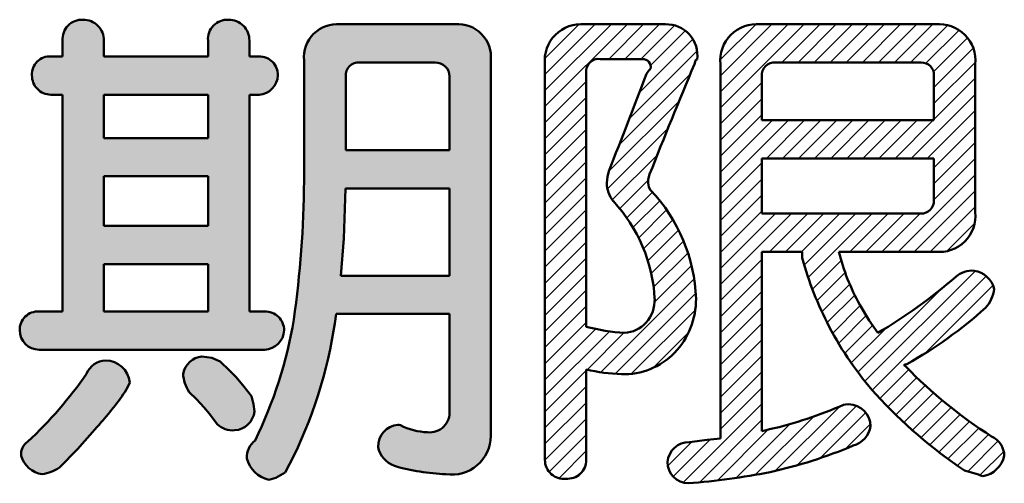
# Model space of a CAD drawing. Units: millimetres. Extents: x 0 to 420, y 0 to 297.
# Drawn here: x 128 to 137, y 163 to 167 of the extents above; entities that cross this region are included whole.
import ezdxf

# ---------------------------------------------------------------- set-up
doc = ezdxf.new("R2010")
doc.units = ezdxf.units.MM
doc.header["$LTSCALE"] = 0.1818897637795276
doc.linetypes.add('DOTSX', pattern=[6.35, 3.175, -3.175])
doc.layers.add('NoLayerName_001', color=7, linetype='Continuous')

# ---------------------------------------------------------------- blocks, each defined once
blk = doc.blocks.new('*X290')
at = {"color": 7, "linetype": 'Continuous', "lineweight": 25}
for p, q in [((2.2358979237e-06, 3.687674671345633), (0.3013051098354073, 3.988977545283116)), ((0.0002369751518358, 3.546488054362243), (0.4435083282269912, 3.989759407437398)), ((0.0002384038554766, 3.405068126828553), (0.5845930889902733, 3.98942281196335)), ((0.0002398325591315, 3.26364819929492), (0.7256778497535495, 3.989086216489338)), ((0.5610662573639615, 3.683053267862448), (0.8667626105168225, 3.988749621015309)), ((0.7024876136012921, 3.683053267862448), (1.007847371280107, 3.988413025541263)), ((0.8439089698385942, 3.683053267862448), (1.13934226845484, 3.978486566478693)), ((0.9266086805044438, 3.624331622290981), (1.234516693984695, 3.932239635771232)), ((0.8311993957005939, 3.387500981249815), (1.300776160992719, 3.85707774654194)), ((0.74320177118787, 3.158082000499775), (1.337659360892594, 3.752539590204499)), ((0.6529157589874472, 2.92637463206205), (1.280473304090819, 3.553932177165422)), ((0.0002412612627438, 3.12222827176123), (0.3639008314187606, 3.485887841917247)), ((0.000242689966413, 2.980808344227569), (0.3639002894607728, 3.344465943721929)), ((0.5608937576773343, 2.692931274514621), (1.183718033646961, 3.315755550484248)), ((0.0002441186700821, 2.839388416693936), (0.3638997475027779, 3.203044045526632)), ((0.0002455473737228, 2.697968489160246), (0.3638992055447758, 3.061622147331299)), ((0.5477479161565526, 2.538364076756523), (1.086962763203118, 3.077578923803088)), ((0.000246976077392, 2.556548561626613), (0.3638986635867809, 2.920200249136002)), ((0.0002484047810327, 2.415128634092923), (0.3638981216287931, 2.778778350940684)), ((0.5929568158708634, 2.442151620233545), (0.9902074927592395, 2.839402297121921)), ((0.0002498334846877, 2.27370870655929), (0.3638975796707982, 2.637356452745401)), ((0.6582423519169112, 2.366015800042248), (0.90955565877114, 2.617329106896477)), ((0.0002512621883284, 2.132288779025629), (0.3638970377128033, 2.495934554550104)), ((0.7193097001072886, 2.285661791995324), (0.9451288221416334, 2.511480914029669)), ((0.7749435922452506, 2.199874327895969), (1.01074933308545, 2.435680068736168)), ((0.0002526908919975, 1.990868851491967), (0.3638964957548155, 2.354512656354785)), ((0.8248751410077517, 2.108384520421168), (1.070357028812815, 2.353866408226231)), ((0.8687036651224815, 2.01079168829861), (1.124482773282111, 2.26657079645824)), ((0.0002541195956383, 1.849448923958306), (0.3638959537968205, 2.213090758159488)), ((0.9058526222992214, 1.90651928923802), (1.17549219875621, 2.176158865695008)), ((0.9354945286716969, 1.794739839373165), (1.219750918265802, 2.07899622896727)), ((0.0002555482993074, 1.708028996424645), (0.3638954118388185, 2.071668859964156)), ((0.0002569770029339, 1.566609068890983), (0.3638948698808307, 1.93024696176888)), ((0.956417411669122, 1.674241366133288), (1.257043483912234, 1.9748674383764)), ((0.9651412857132726, 1.541543883940136), (1.285907655631334, 1.862310253858197)), ((0.0002584057066031, 1.425189141357322), (0.3638943279228286, 1.788825063573547)), ((0.4937475419978909, 0.9287287839874523), (1.311203500556458, 1.746184742546019)), ((0.0002598344102438, 1.28376921382366), (0.3638937859648337, 1.64740316537825)), ((0.618363956543547, 0.9119238422958063), (1.325412201898991, 1.61897208765125)), ((0.0002612631139129, 1.142349286290028), (0.3638932440068459, 1.50598126718296)), ((0.7651558289425395, 0.9172943584574682), (1.320533267944562, 1.472671797459491)), ((0.0002626918175537, 1.000929358756366), (0.3638927020488509, 1.364559368987663)), ((0.0002641205212228, 0.8595094312227047), (0.4471991506975925, 1.306444461399074)), ((0.0002655492248635, 0.7180895036890433), (0.56763763688177, 1.28546159134595)), ((0.3711625866480546, 0.947565184874918), (0.6957558728291744, 1.272158471056038)), ((0.9588021182717199, 0.969519291549318), (1.25435506157308, 1.265072234850678)), ((0.0002669779285185, 0.576669576155382), (0.3639009651590286, 0.940303563385892)), ((0.0002684066321592, 0.435249648621749), (0.3638983133223578, 0.7988795553119475)), ((0.0002698353358284, 0.2938297210880592), (0.3638956614857154, 0.6574555472379462)), ((0.0002712640394691, 0.1524097935544262), (0.3638930096490245, 0.5160315391639816)), ((0.0434267463934503, 0.0541439196710485), (0.3638903578123914, 0.3746075310899896)), ((0.1306975304915596, -6.6524681301e-06), (0.3638877059757046, 0.2331835230160148)), ((0.2997029767605, 0.0275774375634796), (0.3162943863730544, 0.0441688471760341))]:
    blk.add_line(p, q, dxfattribs=at)
blk = doc.blocks.new('*X291')
at = {"color": 7, "linetype": 'Continuous', "lineweight": 25}
for p, q in [((0.4623729884237662, 3.721241559948538), (0.7772922254639181, 4.03616079698869)), ((0.4641608605031422, 3.298765363315994), (1.199796285606982, 4.034400788419833)), ((0.4641608605031138, 3.44018671955331), (1.058374929370938, 4.034400788421134)), ((0.4641608605031138, 3.581608075790626), (0.9169535731349026, 4.034400788422415)), ((1.004631812936339, 3.697814959511902), (1.341217641843002, 4.034400788418566)), ((1.146053169171864, 3.697814959510083), (1.48263899807904, 4.034400788417258)), ((1.287474525409493, 3.697814959510453), (1.624060354315048, 4.034400788416008)), ((1.428895881648799, 3.697814959512385), (1.765481710551086, 4.034400788414672)), ((1.57031723788802, 3.697814959514318), (1.906903066787095, 4.034400788413393)), ((1.71173859412724, 3.697814959516251), (2.048324423023104, 4.034400788412114)), ((1.853159950366518, 3.697814959518183), (2.189745779259169, 4.034400788410835)), ((1.994581306605738, 3.697814959520116), (2.331167135495178, 4.034400788409556)), ((2.136002662845016, 3.697814959522049), (2.46494777278275, 4.026760069459783)), ((2.271189136887216, 3.691580077326989), (2.563258207307797, 3.98364914774757)), ((2.337995221632156, 3.616964805834613), (2.637143271897401, 3.916112856099858)), ((2.340857322243238, 3.47840555020835), (2.687748805910076, 3.825297033875188)), ((2.340866798949378, 3.336993670677202), (2.706055557293524, 3.702182429021349)), ((2.340876275655518, 3.195581791145997), (2.704678709331176, 3.559384224821656)), ((0.4641608605031422, 3.157344007078706), (0.8277906889851465, 3.52097383556071)), ((0.4641608605031422, 3.015922650841361), (0.8277906889928204, 3.379552479331039)), ((2.140482406356142, 2.853766565609334), (2.704678709327794, 3.417962868580986)), ((0.4641608605031138, 2.874501294604073), (0.8277906890005227, 3.238131123101482)), ((2.281903762593458, 2.853766565609334), (2.70467870932444, 3.276541512340316)), ((0.4641608605031138, 2.591658582129412), (1.06285467288302, 3.190352394509318)), ((0.4641608605031422, 2.733079938366728), (0.9214333166457322, 3.190352394509318)), ((0.8676902002203235, 2.853766565609334), (1.204276029120308, 3.190352394509318)), ((1.009111556457668, 2.853766565609334), (1.345697385357653, 3.190352394509318)), ((1.150532912694956, 2.853766565609334), (1.487118741594941, 3.190352394509318)), ((1.291954268932301, 2.853766565609334), (1.628540097832285, 3.190352394509318)), ((1.43337562516956, 2.853766565609334), (1.769961454069545, 3.190352394509318)), ((1.574796981406877, 2.853766565609334), (1.911382810306861, 3.190352394509318)), ((1.716218337644221, 2.853766565609334), (2.052804166544206, 3.190352394509318)), ((1.857639693881509, 2.853766565609334), (2.194225522781494, 3.190352394509318)), ((1.999061050118854, 2.853766565609334), (2.335646879018839, 3.190352394509318)), ((2.340876626096588, 2.771318072875147), (2.704678709321058, 3.135120156099617)), ((2.340876626085389, 2.629896716626689), (2.704678709317648, 2.993698799858947)), ((0.4641608605031138, 2.450237225892124), (0.827790689003109, 2.813867054392119)), ((2.340876626074191, 2.488475360378146), (2.704678709314294, 2.852277443618249)), ((2.02593391435056, 2.032111292417198), (2.704678709310921, 2.710856087377559)), ((0.4641608605031422, 2.308815869654808), (0.827790689003109, 2.672445698154775)), ((0.4641608605031422, 2.16739451341752), (0.827790689003109, 2.531024341917487)), ((2.167355270590036, 2.03211129241933), (2.704678709307589, 2.569434731136883)), ((2.308776626829484, 2.03211129242149), (2.704678709304209, 2.428013374896214)), ((0.4641608605031422, 2.025973157180175), (0.827790689003109, 2.389602985680142)), ((0.4641608605031138, 1.743130444705571), (1.089727537108985, 2.368697121311442)), ((0.4641608605031138, 1.884551800942887), (0.9483061808705315, 2.368697121310305)), ((0.8945630644442133, 2.032111292409326), (1.231148893347495, 2.368697121312607)), ((1.03598442068153, 2.032111292409354), (1.37257024958592, 2.368697121313744)), ((1.177405776918846, 2.032111292409326), (1.51399160582443, 2.368697121314909)), ((1.200863433459887, 1.914147592713078), (1.655412962062854, 2.368697121316046)), ((1.23509568644721, 1.806958489463085), (1.796834318301336, 2.368697121317211)), ((1.601669845632216, 2.032111292410775), (1.938255674539818, 2.368697121318377)), ((1.743091201871636, 2.032111292412935), (2.079677030778214, 2.368697121319514)), ((1.884512558111112, 2.032111292415067), (2.221098387016724, 2.368697121320679)), ((2.455732268245697, 2.037645577600387), (2.699102396312114, 2.281015705666803)), ((0.4641608605031422, 1.601709088468255), (0.8277906890031383, 1.965338916968251)), ((1.272468879360076, 1.702910326138664), (1.525984274516135, 1.956425721294722)), ((0.4641608605031138, 1.460287732230938), (0.8277906890031099, 1.823917560730934)), ((1.312829344635048, 1.60184943517632), (1.560508121471217, 1.849528212012488)), ((1.734056635999224, 0.8917058766419643), (2.706237733141909, 1.86388697378465)), ((1.356045795251816, 1.503644529555743), (1.600199496005161, 1.747798230309088)), ((1.798213052565018, 0.8144409369704704), (2.801565361667721, 1.817793246073174)), ((2.263237303682587, 1.138043831850695), (2.860831007829426, 1.735637535997534)), ((0.4641608605031422, 1.318866375993622), (0.8277906890031383, 1.682496204493618)), ((1.40200586826748, 1.408183246334147), (1.644671978574054, 1.650849356640721)), ((1.672347076042143, 0.9714176729222572), (2.40482794584845, 1.703898542728564)), ((0.4641608605031138, 1.177445019756334), (0.8277906890031099, 1.54107484825633)), ((1.450773283222247, 1.315529305051541), (1.693742961706142, 1.558498983535435)), ((0.4641608605031422, 1.036023663518989), (0.8277906890031383, 1.399653492018985)), ((1.502271476799905, 1.225606142391911), (1.746283129341638, 1.469617794933644)), ((1.556407269737065, 1.138320579091754), (1.801549246504036, 1.383462555858725)), ((1.613116630228006, 1.05360858334538), (1.923425329052508, 1.363917282169881)), ((0.4641608605031422, 0.8946023072817013), (0.8277906890031183, 1.258232135781677)), ((0.4641608605031138, 0.753180951044385), (0.8277906890031099, 1.116810779544381)), ((0.4641608605031422, 0.6117595948070687), (0.8277906890031383, 0.9753894233070648)), ((1.865319225701398, 0.7401257538695347), (2.12016789755726, 0.9949744257253959)), ((1.93463469806133, 0.6680198699921505), (2.1913316807549, 0.9247168526857202)), ((0.4641608605031422, 0.4703382385697807), (0.8277906890031183, 0.8339680670697567)), ((2.005554872573157, 0.597518688266689), (2.2641752434032, 0.8561390590967318)), ((2.078080073063319, 0.5286225325195062), (2.338702201972298, 0.7892446614284852)), ((2.152213107958517, 0.4613342111774159), (2.41491905322425, 0.7240401564431493)), ((0.1352426255072317, -1.3526634746e-06), (0.8277906890031281, 0.6925467108324218)), ((0.9448112547207757, 0.1024604953635162), (1.512853087725357, 0.6705023283680971)), ((1.13537491588491, 0.1516028002903909), (1.659642443655848, 0.6758703280613293)), ((1.340419873537229, 0.2152264017053369), (1.741021340725034, 0.6158278688931419)), ((2.227959292079731, 0.395659039061286), (2.492835229843994, 0.6605349768255491)), ((0.2787908644345691, 0.0021255300266034), (0.827790689003108, 0.5511253545951422)), ((0.768905008907609, 0.0679756057877228), (1.281272057383816, 0.5803426542639297)), ((2.30532648811905, 0.3316048788633168), (2.572463182059697, 0.5987415728039633)), ((2.384325168559258, 0.2691822030662081), (2.653818486919064, 0.5386755214260148)), ((0.4372430082935921, 0.0191563176483101), (0.8845949020364059, 0.4665082113911238)), ((0.600443779017013, 0.0409357321343862), (1.074608544669854, 0.5151004977872269)), ((1.564897381050486, 0.2982825529813056), (1.782793914288059, 0.5161790862188792)), ((2.464968499184607, 0.2084041774542413), (2.73691998749683, 0.4803556657664635)), ((3.3615901884e-06, 0.1476020958941149), (0.2121451117932309, 0.3597438460971573)), ((0.0469852926946146, 0.0531626707612531), (0.3726309900145067, 0.3788083680811452)), ((2.54727244575983, 0.1492867677921765), (2.821789965005905, 0.4238042870382515)), ((2.638290578951029, 0.0988835447460588), (2.905860549045285, 0.3664535148403154)), ((2.746458139716083, 0.0656297492737963), (2.955770601919272, 0.2749422114769858))]:
    blk.add_line(p, q, dxfattribs=at)

msp = doc.modelspace()

# ---------------------------------------------------------------- hatches: boundary and pattern name
at = {"layer": 'NoLayerName_001', "linetype": 'DOTSX', "lineweight": 25}
h = msp.add_hatch(color=7, dxfattribs=at)
h.dxf.hatch_style = 1
edge = h.paths.add_edge_path()
edge.add_line((130.2259192602331, 166.9044135381497), (130.225962008972, 166.904413538098))
edge.add_arc((130.0613537871953, 166.9058610447156), 0.1646145860848656, 359.4961741191, 450.5819252498)
edge.add_line((130.0596819059847, 167.070467140487), (129.9744700384953, 167.0704671405156))
edge.add_line((129.9744700384953, 167.0704671405156), (129.9744700384953, 167.2121473534156))
edge.add_line((129.9744700384953, 167.2121473534156), (129.9744700385154, 167.2096489981222))
edge.add_arc((129.7926580270953, 167.2121473534156), 0.1818291760851724, 359.2127241536, 450.7340669762)
edge.add_arc((129.7809468051953, 167.2233434763156), 0.1708759339541062, 86.85227804089999, 184.5967747358)
edge.add_line((129.610620512241, 167.2096489981161), (129.6106679552953, 167.0704671405156))
edge.add_line((129.6106679552953, 167.0704671405156), (128.6947893204953, 167.0704671405156))
edge.add_line((128.6947893204953, 167.0704671405156), (128.6947893204953, 167.2121465972156))
edge.add_line((128.6947893204953, 167.2121465972156), (128.6947893204765, 167.2096489981265))
edge.add_arc((128.5129761574954, 167.2121465972156), 0.1818303171487866, 359.2129674011999, 450.7434702463)
edge.add_line((128.510616792841, 167.3939616065873), (128.5106489667837, 167.3939616066077))
edge.add_arc((128.5012463823953, 167.2235542240156), 0.1706665891001549, 86.8417877873, 184.6734095716)
edge.add_line((128.331147207416, 167.2096489981469), (128.3311594919953, 167.0704671405156))
edge.add_line((128.3311594919953, 167.0704671405156), (128.227806627437, 167.070467140472))
edge.add_arc((128.2174456724953, 166.9147568537156), 0.1560546147637636, 86.193153341, 183.8003560528)
edge.add_line((128.0617342130236, 166.9044135380828), (128.0617530250642, 166.9044135381486))
edge.add_arc((128.2287348543953, 166.9008974974156), 0.1670188428567057, 178.7937338441, 269.676810729)
edge.add_line((128.227792753384, 166.7338813116285), (128.3311594919953, 166.7338813116156))
edge.add_line((128.3311594919953, 166.7338813116156), (128.3311594919953, 164.8256429223156))
edge.add_line((128.3311594919953, 164.8256429223156), (128.1152007097953, 164.8256429223156))
edge.add_line((128.1152007097953, 164.8256429223156), (128.1246260177237, 164.8256429222783))
edge.add_arc((128.1152007097953, 164.6645508266156), 0.1613675918966756, 86.65150918819998, 181.7619287802)
edge.add_line((127.9539094106948, 164.6595893198892), (127.9539215364405, 164.6595893199108))
edge.add_arc((128.1254307639953, 164.6602210448156), 0.1715103909760943, 180.2110382496, 269.7281860124999)
edge.add_line((128.1246171133425, 164.4887125838424), (130.1091732719752, 164.4887125838882))
edge.add_arc((130.1001544003954, 164.6682218390156), 0.1797356745917776, 272.8762257395, 357.24708372)
edge.add_line((130.2796826498038, 164.6595893199566), (130.279705498512, 164.659589319886))
edge.add_arc((130.1130658788953, 164.6590483521156), 0.1666404976952508, 0.1860005519, 91.34522181160001)
edge.add_line((130.1091537611183, 164.8256429222751), (129.9744700384953, 164.8256429223156))
edge.add_line((129.9744700384953, 164.8256429223156), (129.9744700384953, 166.7338813116156))
edge.add_line((129.9744700384953, 166.7338813116156), (130.0597361517783, 166.7338813116296))
edge.add_arc((130.0486548311953, 166.9109185897156), 0.1773837464311699, 273.581650576, 357.8983666845)
h.paths.add_polyline_path([(129.6106679552953, 166.3521647318156), (128.6947893204953, 166.3521647318156), (128.6947893204953, 166.7338813116156), (129.6106679552953, 166.7338813116156)])
h.paths.add_polyline_path([(128.6947893204953, 166.0155789029156), (129.6106679552953, 166.0155789029156), (129.6106679552953, 165.5797743240156), (128.6947893204953, 165.5797743240156)])
h.paths.add_polyline_path([(128.6947893204953, 165.2431884951156), (129.6106679552953, 165.2431884951156), (129.6106679552953, 164.8256429223156), (128.6947893204953, 164.8256429223156)])
h = msp.add_hatch(color=7, dxfattribs=at)
h.dxf.hatch_style = 1
edge = h.paths.add_edge_path()
edge.add_line((132.0981991503953, 163.7301025580156), (132.0981607572365, 163.7301025579975))
edge.add_arc((131.7547461412953, 163.7326827843156), 0.3434243089968044, 261.3417197012, 359.5695194975, ccw=False)
edge.add_arc((131.7796779312953, 165.3390587574156), 1.947395067952288, 254.2070757428, 267.7446413157, ccw=False)
edge.add_line((131.2496721323919, 163.4651747151617), (131.2496290341932, 163.4651747152288))
edge.add_arc((131.3377621187954, 163.6867733636156), 0.2384814491073504, 193.4685383254, 248.31154704850002, ccw=False)
edge.add_line((131.1058393958176, 163.6312283176178), (131.1058030263466, 163.631228317618))
edge.add_arc((131.3007180263953, 163.6346841355156), 0.1949456332450463, 95.79853511139999, 181.0157403831, ccw=False)
edge.add_line((131.2810225012387, 163.8286322889229), (131.3033924238233, 163.8241536648068))
edge.add_arc((131.5646868898954, 164.3329552640156), 0.5719736579225289, 242.8172876851, 267.6738496372)
edge.add_line((131.5414717199701, 163.7614529269752), (131.5414533750626, 163.7614529269379))
edge.add_arc((131.5598168437954, 163.9361873571156), 0.1756967218630656, 264.0006032104999, 365.9428196462)
edge.add_line((131.7345693219244, 163.9543782741119), (131.7345693218953, 164.8032498017156))
edge.add_line((131.7345693218953, 164.8032498017156), (130.7376847402953, 164.8032498017156))
edge.add_line((130.7376847402953, 164.8032498017156), (130.7262756534953, 164.7190084086156))
edge.add_line((130.7262756534953, 164.7190084086156), (130.7153329984247, 164.6551106957961))
edge.add_arc((126.7181182085953, 165.3239835601156), 4.052791258460528, 331.76428807929994, 350.5004390476, ccw=False)
edge.add_line((130.2886627467123, 163.406608091936), (130.2886796656169, 163.4066395987237))
edge.add_line((130.2886796656169, 163.4066395987237), (130.2060482545953, 163.3604128121156))
edge.add_line((130.2060482545953, 163.3604128121156), (130.1449761526651, 163.3439073541132))
edge.add_arc((130.2050447388953, 163.5983470421156), 0.2614341023707686, 194.621162284, 256.7167228201, ccw=False)
edge.add_line((129.9520769179016, 163.5323540771563), (129.9520359174681, 163.5323540771592))
edge.add_arc((130.1361104334953, 163.5431290309156), 0.1843896067546082, 127.48198314609999, 183.3500330113, ccw=False)
edge.add_line((130.0239071587099, 163.6894504312866), (130.0238595144062, 163.6894504312607))
edge.add_arc((126.5500183140953, 165.3903265237156), 3.867887300175938, 333.9125198171, 350.5255232629)
edge.add_line((130.3651438665084, 164.7536404266577), (130.3650961057923, 164.7536404266885))
edge.add_arc((121.3131812537953, 166.0331074152156), 9.14189248802097, 351.9546727211001, 359.6353569491001)
edge.add_line((130.4548886039449, 165.9749267762043), (130.4548607007684, 167.0346381474883))
edge.add_arc((130.7458396734953, 167.0623479636156), 0.2922953925038716, 84.52417311319999, 185.4398506297, ccw=False)
edge.add_line((130.7737321910494, 167.3533094798741), (131.3078942460953, 167.3533094798156))
edge.add_line((131.3078942460953, 167.3533094798156), (131.7838058607157, 167.3533094798713))
edge.add_arc((131.8093744362953, 167.0641128017156), 0.2903247676541716, -5.826880885600019, 95.05252056789999, ccw=False)
edge.add_line((132.0981991503893, 167.0346381474859), (132.0981991503953, 163.7301025580156))
edge = h.paths.add_edge_path()
edge.add_line((131.7345693218953, 166.2443332431156), (130.8229970564953, 166.2443332431156))
edge.add_line((130.8229970564953, 166.2443332431156), (130.8229970565375, 166.8954562898473))
edge.add_arc((130.9317102353954, 166.9080053491156), 0.1094350681723095, 83.43876629099998, 186.5846653122, ccw=False)
edge.add_line((130.9442148344233, 167.0167236509282), (130.9442396260093, 167.0167236509219))
edge.add_line((130.9442396260093, 167.0167236509219), (131.6088233367327, 167.0167236509622))
edge.add_arc((131.6124964974953, 166.8947606457156), 0.1220183050151614, 0.32665337100002034, 91.72505599470003, ccw=False)
edge.add_line((131.7345128195099, 166.8954562898813), (131.7345410707026, 166.8954562898484))
edge.add_line((131.7345410707026, 166.8954562898484), (131.7345693218953, 166.2443332431156))
h.paths.add_polyline_path([(131.7345693218953, 165.1398356306156), (130.7782108151953, 165.1398356306156), (130.8037133412953, 165.4677850185156), (130.8185135354953, 165.9077474142156), (131.7345693218953, 165.9077474142156)])
at = {"layer": 'NoLayerName_001', "linetype": 'Continuous', "lineweight": 25}
h = msp.add_hatch(color=7, dxfattribs=at)
h.dxf.hatch_style = 1
edge = h.paths.add_edge_path()
edge.add_line((128.8789296741953, 164.1162977619156), (128.8789138929871, 164.1162977618807))
edge.add_arc((126.4640036349953, 165.7838291831156), 2.934698041529963, 317.7521670256, 325.3743445921, ccw=False)
edge.add_line((128.6363949520793, 163.8107177923376), (128.4613962280953, 163.6119713473156))
edge.add_line((128.4613962280953, 163.6119713473156), (128.3040866987142, 163.45173884283))
edge.add_arc((128.1069134217953, 163.7373920569156), 0.3470951740493774, 277.3800271891, 304.615534002, ccw=False)
edge.add_line((128.1514977624731, 163.3931722195809), (128.1514392034392, 163.3931722195837))
edge.add_arc((128.1820759250953, 163.6137258811156), 0.2226713415079337, 195.3591549537, 262.0917493656, ccw=False)
edge.add_line((127.967357408781, 163.5547471978418), (127.967320455727, 163.5547471978543))
edge.add_arc((128.0951133910953, 163.5718135556156), 0.1289274792171771, 122.54687143640001, 187.6066690233, ccw=False)
edge.add_line((128.0257517772547, 163.6804931830658), (128.0257330076518, 163.680493183037))
edge.add_arc((125.5574390388953, 166.3362717295156), 3.625690941618715, 312.904540738, 325.4081959391)
edge.add_line((128.5421715905378, 164.277872740179), (128.5421476499175, 164.2778727401427))
edge.add_arc((128.7159841539954, 164.2071496549156), 0.1876722806757648, 92.36946269100002, 157.8616996756, ccw=False)
edge.add_line((128.7082251928594, 164.3946614770926), (128.7082061902644, 164.394661477125))
edge.add_arc((128.7060701120953, 164.1754902834156), 0.2191816027452289, 6.786670146599874, 89.44160367599989, ccw=False)
edge.add_line((128.9237159154646, 164.2013916204025), (128.9237079062669, 164.2014588322793))
edge.add_line((128.9237079062669, 164.2014588322793), (128.9052619114954, 164.1613687169156))
edge.add_line((128.9052619114954, 164.1613687169156), (128.8789296741953, 164.1162977619156))
h = msp.add_hatch(color=7, dxfattribs=at)
h.dxf.hatch_style = 1
edge = h.paths.add_edge_path()
edge.add_line((129.9286534435952, 164.1609792723156), (129.9923037060752, 164.0802268061768))
edge.add_line((129.9923037060752, 164.0802268061768), (130.0095973344953, 164.0091521173156))
edge.add_line((130.0095973344953, 164.0091521173156), (130.0192103521096, 163.945421025877))
edge.add_arc((129.8307158352953, 163.9688271248156), 0.1899421710326412, 274.08464132949996, 352.92159234049996, ccw=False)
edge.add_line((129.8442454291339, 163.7793674234879), (129.8442111150538, 163.7793674234541))
edge.add_arc((129.8301323221953, 163.9819154027156), 0.2030366871066797, 226.9869045601, 273.9761446628, ccw=False)
edge.add_line((129.6916276991419, 163.8334554225725), (129.6239340533953, 163.9240633520156))
edge.add_line((129.6239340533953, 163.9240633520156), (129.5757859138634, 163.9804848605826))
edge.add_line((129.5757859138634, 163.9804848605826), (129.5096803554953, 164.0547465725156))
edge.add_line((129.5096803554953, 164.0547465725156), (129.4445619718701, 164.1162977619017))
edge.add_arc((129.7454345232953, 164.3063635483156), 0.3558782029939643, 184.591885206, 212.281227654, ccw=False)
edge.add_line((129.3906986085406, 164.2778727401601), (129.3906793730234, 164.2778727401336))
edge.add_arc((129.5799023648954, 164.2386073635156), 0.19325400501397, 96.82862210889999, 168.2770128721, ccw=False)
edge.add_line((129.556924465734, 164.4304904701302), (129.6451807123953, 164.4163504313156))
edge.add_line((129.6451807123953, 164.4163504313156), (129.7184065555977, 164.3857430548643))
edge.add_line((129.7184065555977, 164.3857430548643), (129.8019776242953, 164.3020274125156))
edge.add_line((129.8019776242953, 164.3020274125156), (129.8573386601229, 164.2468637908488))
edge.add_line((129.8573386601229, 164.2468637908488), (129.9286534435952, 164.1609792723156))

# ---------------------------------------------------------------- linework, layer by layer
at = {"layer": 'NoLayerName_001', "color": 7, "linetype": 'Continuous', "lineweight": 50}
for p, q in [((130.7737321910953, 167.3533094798156), (131.3078942460953, 167.3533094798156)), ((131.3078942460953, 167.3533094798156), (131.7838341873953, 167.3533094798156)), ((132.9243330477954, 167.3533094798156), (132.9827274161954, 167.3533094798156)), ((132.9827274161953, 167.3533094798156), (133.6338504628953, 167.3533094798156)), ((134.4689416085953, 167.3533094798156), (136.0090715451953, 167.3533094798156)), ((128.3311594919953, 167.0704671405156), (128.3311594919953, 167.2096489981156)), ((128.6947893204953, 167.2096489981156), (128.6947893204953, 167.0704671405156)), ((129.6106679552953, 167.0704671405156), (129.6106679552953, 167.2096489981156)), ((129.9744700384953, 167.2096489981156), (129.9744700384953, 167.0704671405156)), ((128.2278066274953, 167.0704671405156), (128.3311594919953, 167.0704671405156)), ((128.6947893204953, 167.0704671405156), (129.6106679552952, 167.0704671405156)), ((129.9744700384953, 167.0704671405156), (130.0597361517953, 167.0704671405156)), ((130.4548886038953, 165.9749267762156), (130.4548886038953, 167.0346381474156)), ((131.6088233366953, 167.0167236509156), (130.9442644175953, 167.0167236509156)), ((132.0981991503953, 167.0346381474156), (132.0981991503953, 163.7301025580156)), ((132.5741390916953, 163.5189182047156), (132.5741390916953, 167.0032877785156)), ((133.4317956126953, 167.0480740198156), (133.0590362811953, 167.0480740198156)), ((133.8998333662953, 167.0335184914156), (133.8896488026953, 167.0032877785156)), ((133.9057573155953, 167.0410761696156), (133.8998333662954, 167.0335184914156)), ((133.9121685163954, 167.0435953957156), (133.9057573155953, 167.0410761696156)), ((134.1187476524952, 163.7077094373156), (134.1187476524952, 167.0032877785156)), ((134.8596154365953, 167.0167236509156), (134.6036448419953, 167.0167236509156)), ((135.8833255599953, 167.0167236509156), (134.8596154365953, 167.0167236509156)), ((136.3592655012953, 167.0032877785156), (136.3592655012953, 165.7010416851156)), ((132.9377689200953, 166.9268066588156), (132.9377689200953, 164.6909396888156)), ((133.4675774709953, 166.9178494105156), (133.4877241857953, 166.9474416893156)), ((133.4877241857953, 166.9474416893156), (133.5036258535953, 166.9629801614156)), ((135.9954634180953, 166.5092610859156), (135.9954634180953, 166.9044135381156)), ((130.8229970564953, 166.8954562898156), (130.8229970564953, 166.2443332431156)), ((131.7345693218953, 166.2443332431156), (131.7345693218953, 166.8954562898156)), ((134.4823774809953, 166.8954562898156), (134.4823774809953, 166.5092610859156)), ((128.3311594919953, 166.7338813116156), (128.2278066274953, 166.7338813116156)), ((128.3311594919953, 164.8256429223156), (128.3311594919953, 166.7338813116156)), ((128.6947893204953, 166.7338813116156), (128.6947893204953, 166.3521647318156)), ((129.6106679552953, 166.7338813116156), (128.6947893204953, 166.7338813116156)), ((129.6106679552953, 166.3521647318156), (129.6106679552953, 166.7338813116156)), ((129.9744700384953, 166.7338813116156), (129.9744700384953, 164.8256429223156)), ((130.0597361517953, 166.7338813116156), (129.9744700384953, 166.7338813116156)), ((134.4823774809953, 166.5092610859156), (135.9954634180953, 166.5092610859156)), ((128.6947893204953, 166.3521647318156), (129.6106679552952, 166.3521647318156)), ((130.8229970564953, 166.2443332431156), (131.7345693218953, 166.2443332431156)), ((135.9954634180953, 166.1726752570156), (134.4823774809952, 166.1726752570156)), ((134.4823774809953, 166.1726752570156), (134.4823774809953, 165.6876058127156)), ((135.9954634180953, 165.7999159255156), (135.9954634180953, 166.1726752570156)), ((133.1230724041953, 166.0092873317156), (133.1353451461953, 166.0603651442156)), ((128.6947893204953, 166.0155789029156), (128.6947893204953, 165.5797743240156)), ((129.6106679552953, 166.0155789029156), (128.6947893204953, 166.0155789029156)), ((129.6106679552953, 165.5797743240156), (129.6106679552953, 166.0155789029156)), ((133.1174001828953, 165.9570122797156), (133.1230724041953, 166.0092873317156)), ((133.4810481206953, 165.9570122797156), (133.4881607482953, 165.9197301509156)), ((133.4836763363953, 165.9850614203156), (133.4810604781953, 165.9570122797156)), ((133.4946379796953, 166.0334933994156), (133.4836763363953, 165.9850614203156)), ((130.8185086385953, 165.9077474142156), (130.8037133412953, 165.4677850185156)), ((131.7345693218953, 165.9077474142156), (130.8185184323953, 165.9077474142156)), ((131.7345693218953, 165.1398356306156), (131.7345693218953, 165.9077474142156)), ((133.4881607482953, 165.9197301509156), (133.5036258535953, 165.8943115418156)), ((134.4823774809953, 165.6876058127156), (135.8833255599953, 165.6876058127156)), ((128.6947893204953, 165.5797743240156), (129.6106679552952, 165.5797743240156)), ((130.8037133412953, 165.4677850185156), (130.7782108151953, 165.1398356306156)), ((134.8370500611953, 165.3510199838156), (134.4823774809953, 165.3510199838156)), ((134.4823774809953, 165.3510199838156), (134.4823774809953, 163.7704101752156)), ((134.8370500611953, 165.2969319847156), (134.8370500611953, 165.3510199838156)), ((136.0090715451953, 165.3510199838156), (135.1603722724953, 165.3510199838156)), ((128.6947893204953, 165.2431884951156), (128.6947893204953, 164.8256429223156)), ((129.6106679552953, 165.2431884951156), (128.6947893204953, 165.2431884951156)), ((129.6106679552953, 164.8256429223156), (129.6106679552953, 165.2431884951156)), ((130.7782108151953, 165.1398356306156), (131.7345693218953, 165.1398356306156)), ((128.1246260176953, 164.8256429223156), (128.3311594919953, 164.8256429223156)), ((128.6947893204953, 164.8256429223156), (129.6106679552952, 164.8256429223156)), ((129.9744700384953, 164.8256429223156), (130.1091732719953, 164.8256429223156)), ((135.3444681302952, 164.8838650360156), (135.4268840323952, 164.7445189162156)), ((130.7376847402953, 164.8032498017156), (130.7262756534953, 164.7190084086156)), ((131.7345693218953, 164.8032498017156), (130.7377309432953, 164.8032498017156)), ((131.7345693218953, 163.9543782741156), (131.7345693218953, 164.8032498017156)), ((135.4268840323954, 164.7445189162156), (135.5016089802954, 164.6368516897156)), ((130.7262756534953, 164.7190084086156), (130.7153378225954, 164.6551106958156)), ((130.1091732719954, 164.4887125838156), (128.1246260176953, 164.4887125838156)), ((129.5569167272953, 164.4304904701156), (129.6451807123953, 164.4163504313156)), ((129.6451807123954, 164.4163504313156), (129.7184994439954, 164.3857042288156)), ((129.7184453145953, 164.3857042288156), (129.8019776242953, 164.3020274125156)), ((132.9377689200953, 164.3137017332156), (132.9377689200953, 163.5189182047156)), ((135.7305274144953, 164.3540093504156), (135.7406641559953, 164.3477585691156)), ((135.7425011470954, 164.3580727771156), (135.7305355752954, 164.3540093504156)), ((135.7406641559953, 164.3477585691156), (135.7486223265953, 164.3405734780156)), ((135.7575283185953, 164.3629665986156), (135.7425011470953, 164.3580727771156)), ((129.8019776242953, 164.3020274125156), (129.8576813015953, 164.2465223712156)), ((129.8576221601953, 164.2465223712156), (129.9286534435953, 164.1609792723156)), ((128.9052619114954, 164.1613687169156), (128.8789296741953, 164.1162977619156)), ((128.9236769811953, 164.2013916204156), (128.9052619114953, 164.1613687169156)), ((129.9286534435953, 164.1609792723156), (129.9923845349953, 164.0801242593156)), ((129.5096803554953, 164.0547465725156), (129.4446143528953, 164.1162977619156)), ((129.5747981206953, 163.9815945284156), (129.5096803554953, 164.0547465725156)), ((129.9923286573953, 164.0801242593156), (130.0095973344953, 164.0091521173156)), ((129.6239340533954, 163.9240633520156), (129.5748389621954, 163.9815945284156)), ((130.0095973344953, 164.0091521173156), (130.0192562797953, 163.9454210258156)), ((135.2008209363953, 164.0039876491156), (135.2192501228953, 164.0075245109156)), ((135.2192501228953, 164.0075245109156), (135.2456383856953, 164.0084662732156)), ((129.6916232244953, 163.8334554226156), (129.6239340533953, 163.9240633520156)), ((128.6363825933953, 163.8107177924156), (128.4613962280953, 163.6119713473156)), ((131.2809810773953, 163.8286322889156), (131.2902571430953, 163.8272753292156)), ((131.2902571430953, 163.8272753292156), (131.3034156218953, 163.8241536647156)), ((134.5211741508953, 163.7804524797156), (134.5497290976953, 163.7883246717156)), ((134.0015488113953, 163.6949147606156), (134.1187476524953, 163.7077094373156)), ((134.4823465482954, 163.7704101752156), (134.5211741508954, 163.7804524797156)), ((128.4613962280953, 163.6119713473156), (128.3041154924953, 163.4517388428156)), ((133.8448152677953, 163.6760145589156), (134.0015488113953, 163.6949147606156)), ((130.2060482545953, 163.3604128121156), (130.1450022649953, 163.3439073541156)), ((130.2886233464953, 163.4066080919156), (130.2060482545953, 163.3604128121156))]:
    msp.add_line(p, q, dxfattribs=at)
for centre, radius, start, end in [((128.5012463823953, 167.2235542240156), 0.1706665891001549, 86.8417877873, 184.6734095716), ((128.5129761574954, 167.2121465972156), 0.1818303171487866, 359.2129674011999, 90.7434702463), ((129.7809468051953, 167.2233434763156), 0.1708759339541062, 86.85227804089999, 184.5967747358), ((129.7926580270953, 167.2121473534156), 0.1818291760851724, 359.2127241536, 90.73406697620001), ((130.7458396734953, 167.0623479636156), 0.2922953925038716, 84.52417311319999, 185.4398506297), ((131.8093744362953, 167.0641128017156), 0.2903247676541716, 354.1731191144, 95.05252056789998), ((132.8907797941953, 167.0366533610156), 0.3184288278224287, 83.95144192570001, 186.0146019265), ((133.6434153919953, 167.0819569016156), 0.2715223611181248, 351.8779026841, 92.02630322350001), ((134.4353333479953, 167.0366959208156), 0.3183923066481129, 83.9407913123, 186.0229956101), ((136.0426658133953, 167.0367273981156), 0.3183607553653653, 353.9707087777, 96.05938309279999), ((128.2174456724953, 166.9147568537156), 0.1560546147637636, 86.193153341, 183.8003560528), ((130.0613537871953, 166.9058610447156), 0.1646145860848656, 359.4961741191, 90.58192524979997), ((130.9317102353954, 166.9080053491156), 0.1094350681723095, 83.43876629099998, 186.5846653122), ((131.6124964974953, 166.8947606457156), 0.1220183050151614, 0.326653371, 91.72505599469999), ((133.0464822543953, 166.9393556589156), 0.1094352157477961, 83.43836535719998, 186.5846252435), ((133.4339029494953, 166.9770275835156), 0.071077682783198, 348.6013186996, 91.6989749015), ((192.1520608321953, 142.7093517937156), 63.12452173683324, 157.3651155046, 158.3155763079), ((134.5910984528954, 166.9080023850156), 0.1094424700202307, 83.4186866904, 186.5826559299), ((135.8894428261952, 166.9107435284156), 0.1061565227231967, 356.5814912880001, 93.30349745050003), ((128.2287348543953, 166.9008974974156), 0.1670188428567057, 178.7937338441, 269.676810729), ((130.0486548311953, 166.9109185897156), 0.1773837464311699, 273.581650576, 357.8983666845), ((89.78398363859526, 183.3525580237156), 46.67290579506344, 338.2537000272, 339.3826398968), ((121.3131812537953, 166.0331074152156), 9.14189248802097, 351.9546727211001, 359.6353569491001), ((133.3827488502953, 165.9615449062156), 0.2653569148487414, 180.978730859, 218.7540099714), ((132.4350561349953, 164.8860626831156), 1.469117484313046, 2.0241517335, 43.3375837668), ((132.1779474189954, 164.8665132005156), 1.363326698999564, 3.0037382616, 42.95045894399999), ((135.8855447749953, 165.7975273659156), 0.1099445919776136, 268.8270264741, 1.244855721099999), ((136.0425361266954, 165.6677073306156), 0.318450551621847, 263.9678990704, 6.008540489599993), ((136.9655193449953, 165.7927814029156), 1.858437985125086, 193.7511720927, 209.2798307303), ((137.8473169371954, 166.1294875422156), 3.12327639208081, 195.4599544284, 207.4251439302), ((136.3353853725953, 164.9591776706156), 0.2259375582513802, 86.2129317488, 130.5404188206), ((136.3194698407953, 164.9756473457156), 0.211235972737193, 12.9670962983, 81.60858743720001), ((133.1537865619953, 168.6262680154156), 4.628996078902526, 300.4771089622, 310.9652366755), ((136.2377359304953, 165.0546030185156), 0.2892860827322531, 316.9140672569, 353.7375564664001), ((133.2408960488953, 164.9264956602156), 0.2987785587528667, 318.0502735783, 2.197681874799994), ((133.2178071010953, 164.9340441284156), 0.6854318646132025, 316.455832773, 0.3267503029000017), ((128.1152007097953, 164.6645508266156), 0.1613675918966756, 86.65150918819998, 181.7619287802), ((130.1130658788953, 164.6590483521156), 0.1666404976952508, 0.1860005519, 91.34522181160001), ((133.9657562519953, 167.6015972897156), 3.701264591128638, 298.9542513929, 312.1379667996), ((126.5500183140953, 165.3903265237156), 3.867887300175938, 333.9125198171, 350.5255232629), ((128.1254307639953, 164.6602210448156), 0.1715103909760943, 180.2110382496, 269.7281860124999), ((130.1001544003954, 164.6682218390156), 0.1797356745917776, 272.8762257395, 357.24708372), ((126.7181182085953, 165.3239835601156), 4.052791258460528, 331.7642880792999, 350.5004390476), ((133.3933084396953, 166.4519340767156), 1.818964843293323, 255.4959580424, 266.2558258305), ((133.2608028782953, 164.9084337928156), 0.2719281963891924, 272.8910340012, 318.0822741182), ((137.6848319585953, 166.0519706882156), 2.943310063407282, 207.5430592306, 221.5945655759), ((128.7159841539954, 164.2071496549156), 0.1876722806757648, 92.36946269100001, 157.8616996756), ((128.7060701120953, 164.1754902834156), 0.2191816027452289, 6.7866701466, 89.441603676), ((129.5799023648954, 164.2386073635156), 0.19325400501397, 96.8286221089, 168.2770128721), ((133.2683369271953, 164.8948337620156), 0.6217836963131109, 268.0938855214, 315.8633296353), ((133.3198881488953, 166.0400513122156), 1.768134037287227, 257.5190850201, 267.6580524694), ((138.7694755130952, 167.2760614150156), 4.212226617768051, 224.178574045, 237.4464095972), ((125.5574390388953, 166.3362717295156), 3.625690941618715, 312.904540738, 325.4081959391), ((129.7454345232953, 164.3063635483156), 0.3558782029939643, 184.591885206, 212.281227654), ((126.4640036349953, 165.7838291831156), 2.934698041529963, 317.7521670256, 325.3743445921), ((138.7318071368953, 167.0772693652156), 4.40749938530606, 222.5276385754, 235.9632794926), ((133.7633222808953, 167.2534837103156), 3.553268461636311, 282.7860479749, 293.8639025626001), ((135.2420551816953, 163.8117875838156), 0.1967103443795989, 0.9929396505999999, 88.9720995365), ((129.8307158352953, 163.9688271248156), 0.1899421710326412, 274.0846413295, 352.9215923405), ((131.5598168437954, 163.9361873571156), 0.1756967218630656, 264.0006032104999, 5.942819646199975), ((129.8301323221953, 163.9819154027156), 0.2030366871066797, 226.9869045601, 273.9761446628), ((131.3007180263953, 163.6346841355156), 0.1949456332450463, 95.7985351114, 181.0157403831), ((131.5646868898954, 164.3329552640156), 0.5719736579225289, 242.8172876851, 267.6738496372), ((135.2276437702953, 163.8505138572156), 0.2139938110828834, 285.8579415552, 350.5004684070001), ((131.7547461412953, 163.7326827843156), 0.3434243089968044, 261.3417197012, 359.5695194974999), ((136.4240191131953, 163.5515885015156), 0.1910708387735182, 0.9472309492, 65.62203377500002), ((128.0951133910953, 163.5718135556156), 0.1289274792171771, 122.5468714364, 187.6066690233), ((130.1361104334953, 163.5431290309156), 0.1843896067546082, 127.4819831461, 183.3500330113), ((131.3377621187954, 163.6867733636156), 0.2384814491073504, 193.4685383254, 248.3115470485), ((133.8442355309953, 163.4826641400156), 0.1933514355473017, 89.8141919218, 174.5572586139), ((133.6353650385953, 167.5537434691156), 4.243333224027224, 282.5057711811, 292.8936615128), ((128.1820759250953, 163.6137258811156), 0.2226713415079337, 195.3591549537, 262.0917493656), ((130.2050447388953, 163.5983470421156), 0.2614341023707686, 194.621162284, 256.7167228201), ((136.3849066905954, 163.6077154078156), 0.2361701398807766, 280.1724670735, 347.0394640167), ((128.1069134217953, 163.7373920569156), 0.3470951740493774, 277.3800271891, 304.615534002), ((131.7796779312953, 165.3390587574156), 1.947395067952288, 254.2070757428, 267.7446413157001), ((132.7390740716953, 163.5166992913156), 0.164949905115257, 179.2292313912, 276.6663192852001), ((132.7719898386953, 163.5180607967156), 0.1657641623644342, 265.2556325662999, 0.2963612776000027), ((133.8381143891953, 163.4989047748156), 0.1863612499540647, 179.3546803918, 269.3113631884), ((133.3362580206953, 169.6221785734156), 6.329373745000344, 274.5276988006, 281.094175842), ((135.9365821847954, 162.0662893891156), 1.39767886340909, 69.47676700350002, 76.4154132232)]:
    msp.add_arc(centre, radius, start, end, dxfattribs=at)

# ---------------------------------------------------------------- block references
at = {"layer": 'NoLayerName_001', "color": 7, "linetype": 'Continuous', "lineweight": 25}
msp.add_blockref('*X290', (132.5738677978516, 163.3650207519531), dxfattribs=at)
at = {"layer": 'NoLayerName_001', "color": 7, "linetype": 'DOTSX', "lineweight": 25}
msp.add_blockref('*X291', (133.6545867919922, 163.3189086914062), dxfattribs=at)

doc.saveas('drawing.dxf')
